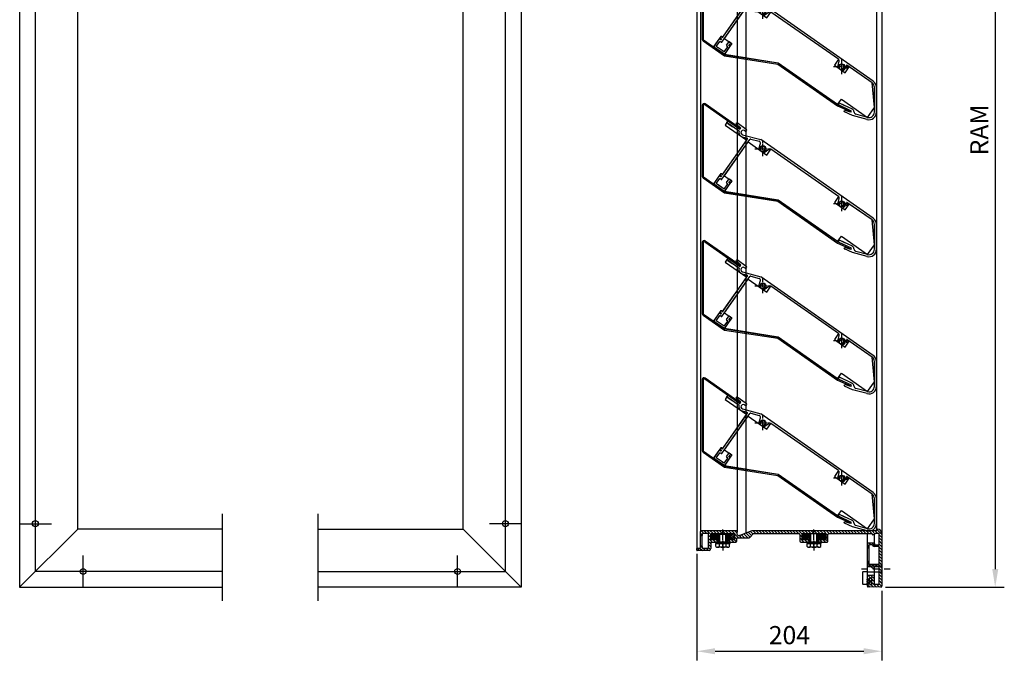
# Model space of a CAD drawing. Units: millimetres. Extents: x 2616 to 3701, y 2762 to 4175.
# Drawn here: x 2616 to 3701, y 2762 to 3468 of the extents above; entities that cross this region are included whole.
import ezdxf

# ---------------------------------------------------------------- set-up
doc = ezdxf.new("R2010")
doc.units = ezdxf.units.MM
for name, pattern in [('AUSGEZOGEN', [0]), ('GEN7A', [6.875, 5, -0.625, 0.625, -0.625]), ('STRICHPUNKT2', [12.7, 6.35, -3.175, 0, -3.175])]:
    doc.linetypes.add(name, pattern=pattern)
for name, color, linetype in [('0-Kontur', 7, 'Continuous'), ('0-Mittellinie', 2, 'STRICHPUNKT2'), ('4', 3, 'Continuous'), ('7A', 4, 'GEN7A'), ('A-8_SCHNITT', 5, 'Continuous'), ('Al', 140, 'Continuous'), ('HILFSLINIE', 4, 'Continuous'), ('Körper', 7, 'Continuous'), ('SCHRAFFUR', 8, 'Continuous')]:
    doc.layers.add(name, color=color, linetype=linetype)
doc.layers.add('3-0', color=102, linetype='Continuous', lineweight=20)
doc.styles.add('ARIAL', font='arial.ttf')
doc.dimstyles.new('ISO-25', dxfattribs={"dimscale": 12, "dimtxt": 2.5, "dimasz": 2.5, "dimexe": 1.25, "dimexo": 0.625, "dimtad": 1, "dimtxsty": 'ARIAL', "dimcen": 2.5, "dimclrd": 3, "dimclre": 3, "dimadec": 0, "dimazin": 0, "dimtfac": 1, "dimtmove": 0, "dimatfit": 3, "dimfxl": 1, "dimarcsym": 0})

# ---------------------------------------------------------------- blocks, each defined once
blk = doc.blocks.new('*D0')
at = {"color": 3, "lineweight": -2, "transparency": 16777216}
for p, q in [((3570.4, 4042.5), (3701.3, 4042.5)), ((3691.3, 4022.5), (3691.3, 2862.5)), ((3570.4, 2842.5), (3701.3, 2842.5))]:
    blk.add_line(p, q, dxfattribs=at)
at = {"color": 3, "transparency": 16777216}
for points in [[(3688, 4022.5), (3694.7, 4022.5), (3691.3, 4042.5)], [(3688, 2862.5), (3694.7, 2862.5), (3691.3, 2842.5)]]:
    blk.add_solid(points, dxfattribs=at)
at = {"layer": 'DEFPOINTS', "color": 0, "transparency": 16777216}
for p in [(3565.4, 4042.5), (3565.4, 2842.5), (3691.3, 2842.5)]:
    blk.add_point(p, dxfattribs=at)
at = {"color": 0, "transparency": 16777216, "insert": (3676.3, 3346.7), "char_height": 20, "attachment_point": 5, "rotation": 90, "style": 'ARIAL'}
blk.add_mtext('RAM', dxfattribs=at)
blk = doc.blocks.new('*D3')
at = {"color": 3, "lineweight": -2, "transparency": 16777216}
for p, q in [((3362.4, 2879.2), (3362.4, 2761.8)), ((3566.4, 2838.5), (3566.4, 2761.8)), ((3382.4, 2771.8), (3546.4, 2771.8))]:
    blk.add_line(p, q, dxfattribs=at)
at = {"color": 3, "transparency": 16777216}
for points in [[(3382.4, 2775.2), (3382.4, 2768.5), (3362.4, 2771.8)], [(3546.4, 2775.2), (3546.4, 2768.5), (3566.4, 2771.8)]]:
    blk.add_solid(points, dxfattribs=at)
at = {"layer": 'DEFPOINTS', "color": 0, "transparency": 16777216}
for p in [(3362.4, 2884.2), (3566.4, 2843.5), (3566.4, 2771.8)]:
    blk.add_point(p, dxfattribs=at)
at = {"color": 0, "transparency": 16777216, "insert": (3464.4, 2787), "char_height": 20, "attachment_point": 5, "style": 'ARIAL'}
blk.add_mtext('204', dxfattribs=at)
blk = doc.blocks.new('Adapterdichtung 5mm')
at = {"layer": '0-Kontur', "linetype": 'AUSGEZOGEN'}
blk.add_lwpolyline([(-13, 1.8), (-12.6, 1.3), (-4.4, 1.3), (-4.3, 1.6), (-4, 1.7), (-3.7, 1.6), (-3.6, 1.3), (-3.6, 0), (-3.7, -0.2), (-4.3, -0.4), (-4.3, -0.6), (-4.2, -0.8), (-3.2, -1.8), (-2.8, -2), (-1.2, -2), (-0.8, -1.8), (0.2, -0.8), (0.3, -0.6), (0.3, -0.4), (0, -0.3), (-0.1, -0.3), (-0.3, -0.2), (-0.4, 0), (-0.4, 1.3), (-0.3, 1.6), (0, 1.7), (0.3, 1.6), (0.4, 1.3), (1.3, 1.3), (1.5, 1.6), (1.5, 5.5), (1.1, 6), (-12.5, 6), (-13, 5.6), (-13, 1.8)], dxfattribs=at)
blk.add_lwpolyline([(-2.8, -0.3), (-2.8, 1.3), (-2.3, 1.8), (-1.7, 1.8), (-1.2, 1.3), (-1.2, -0.3), (-1.7, -0.8), (-2.3, -0.8)], close=True, dxfattribs=at)
blk = doc.blocks.new('Lamelle EWG')
at = {"linetype": 'Continuous'}
for p, q in [((-125.3, 91.4), (-128.5, 86.8)), ((-126.4, 89.7), (-125.4, 91.1)), ((-113.1, 80), (-126.3, 89.3)), ((-112.1, 82.2), (-125, 91.2)), ((-116.3, 88.5), (-115.8, 89.2)), ((-111.2, 83.6), (-116.2, 88.1)), ((-105.1, 82.1), (-115.3, 89.3)), ((-128.5, 86.8), (-104.7, 70.2)), ((-112.1, 82.2), (-111.2, 83.6)), ((-109.2, 76.2), (-89, 70.8)), ((-106.4, 80.2), (-107.1, 80.7)), ((-132, 27.1), (-101.3, 71.1)), ((-131.2, 32.3), (-104.7, 70.2)), ((-131, 32.6), (-104, 71.1)), ((-129.3, 31), (-103.2, 68.3)), ((-109.7, 74), (-104.6, 72.6)), ((-103.2, 68.3), (-82.6, 53.8)), ((-100.2, 71.5), (-91, 69)), ((-91.2, 60.6), (-89.6, 66.5)), ((34.9, -15.9), (-89, 70.8)), ((-85.5, 56.7), (-80.3, 60.3)), ((-82.6, 53.8), (-78, 60.3)), ((-3.5, 8.2), (-78, 60.3)), ((-3.5, 8.2), (-78, 60.3)), ((-140.9, 21.9), (-132.9, 33.5)), ((-132.9, 33.5), (-131.2, 32.3)), ((-140.4, 22.6), (-135, 30.4)), ((-138.2, 22.3), (-134.2, 28)), ((-129.6, 16.3), (-138.2, 22.3)), ((-133.5, 30), (-134.3, 30.5)), ((-132.7, 27), (-134.2, 28)), ((-132.8, 30.1), (-132.5, 30.4)), ((-129.6, 16.3), (-125.6, 22)), ((-129.3, 31), (-121, 25.1)), ((-129, 13.6), (-121, 25.1)), ((-128.5, 14.3), (-123.1, 22.1)), ((-127, 23.6), (-124.4, 27.2)), ((-125.6, 22), (-126.8, 22.9)), ((-124.3, 23.9), (-123.9, 24.4)), ((-123.2, 22.8), (-124.2, 23.5)), ((-129.9, 14.1), (-140.2, 21.2)), ((-69.8, 4.1), (-129, 13.6)), ((-3.5, 8.2), (-8, 1.6)), ((-8, 1.6), (3.8, -6.7)), ((-4.3, -0.2), (-2.7, 6)), ((33.6, -17.8), (5.9, 1.6)), ((3.8, -6.7), (8.4, -0.2)), ((33.6, -17.8), (8.4, -0.2)), ((36.1, -45.1), (33.6, -17.8)), ((36.1, -50.1), (36.1, -22.7)), ((38.4, -50.1), (38.4, -22.7)), ((-4.5, -41.6), (-0.3, -35.6)), ((-3.6, -41.8), (-2.8, -40.3)), ((10.8, -48.9), (-3.4, -42.2)), ((11.8, -46.8), (-2.4, -40.1)), ((-0.3, -35.6), (28.6, -55.9)), ((2.9, -49.3), (3.3, -48.4)), ((11.8, -53.8), (3, -49.7)), ((10.2, -50.2), (3.7, -48.2)), ((10.2, -50.2), (10.8, -48.9)), ((28, -58.1), (11.8, -53.8)), ((28.6, -55.9), (15.7, -52.4)), ((28.6, -55.9), (36.1, -45.1))]:
    blk.add_line(p, q, dxfattribs=at)
for p, q in [((-125.7, 88.9), (-125, 88.4)), ((-125, 88.4), (-120.8, 85.4)), ((-120.8, 85.4), (-120.1, 84.9)), ((-133, 33.2), (-133.8, 32.1)), ((-131.5, 32.5), (-132.6, 33.3)), ((-133.8, 31.6), (-132.6, 30.8)), ((-121.2, 25.3), (-124, 27.3)), ((-122.4, 23.7), (-123.5, 24.5)), ((-121.1, 24.9), (-122, 23.7)), ((-136, 20.8), (-136.7, 21.3)), ((-131.8, 17.8), (-136, 20.8)), ((-131.1, 17.3), (-131.8, 17.8)), ((4.9, 0.6), (5.5, 1.5)), ((6.4, -0.8), (4.9, 0.2)), ((4.9, -1.3), (6.2, -1.3)), ((-0.9, -40.8), (-1.7, -40.5)), ((3.7, -43), (-0.9, -40.8)), ((4.5, -43.4), (3.7, -43))]:
    blk.add_line(p, q)
at = {"color": 4, "linetype": 'GEN7A'}
for p, q in [((-86.8, 52.7), (-86.8, 69.3)), ((-95.6, 60.8), (-79.4, 60.8)), ((7.8, 0), (-8.8, 0)), ((0, 8.7), (0, -8.1))]:
    blk.add_line(p, q, dxfattribs=at)
at = {"linetype": 'Continuous', "extrusion": (0.573576, 0.819152, 0)}
blk.add_line((-4.5, -41.6), (-69.8, 4.1), dxfattribs=at)
at = {"linetype": 'Continuous'}
for centre, radius, start, end in [((-126.2, 89.6), 0.3, 145, 235), ((-125.2, 91), 0.3, 55, 145), ((-116, 88.3), 0.3, 145, 228.4802), ((-115.5, 89.1), 0.3, 55, 145), ((-108.5, 78.7), 4.8, 163.21, 255), ((-108.5, 78.7), 4.8, 163.21, 255), ((-108.5, 78.7), 2.5, 55, 255), ((-108.5, 78.7), 2.5, 55, 255), ((-105.7, 81.2), 1.15, 235, 325), ((-105.7, 81.2), 1.15, 325, 55), ((-104.9, 71.7), 1, 325, 75), ((-100.4, 70.5), 1, 75, 145), ((-91.5, 67.1), 2, 345, 75), ((-90.2, 60.4), 1, 165, 7.5685), ((-86.8, 60.8), 2.4, 282.4315, 187.5685), ((-86.1, 57.5), 1, 102.4315, 305), ((-79.1, 58.7), 2, 55, 125), ((-139.6, 22.1), 1, 145, 235), ((-134.6, 30.1), 0.5, 55, 145), ((-133.2, 30.4), 0.5, 235, 325), ((-132.4, 27.4), 0.5, 235, 325), ((-126.5, 23.3), 0.5, 145, 235), ((-124.2, 27), 0.3, 55, 145), ((-124, 23.7), 0.3, 145, 235), ((-123.5, 22.4), 0.5, 325, 55), ((-129.4, 14.9), 1, 235, 325), ((-4.6, 6.5), 2, 345, 55), ((0, 0), 2.4, 282.4315, 187.5685), ((-3.4, -0.4), 1, 165, 7.5685), ((0.7, -3.3), 1, 102.4315, 282.4315), ((30.1, -22.7), 6, 0, 55), ((30.1, -22.7), 8.3, 0, 55), ((-3.3, -42), 0.3, 155, 245), ((10.5, -49.5), 3, 359.7656, 65), ((16.5, -49.5), 3, 179.7656, 255), ((30.1, -50.1), 8.3, 255, 0), ((30.1, -50.1), 6, 255, 0)]:
    blk.add_arc(centre, radius, start, end, dxfattribs=at)
for centre, radius, start, end in [((-132.8, 33), 0.3, 55, 145), ((-133.6, 31.9), 0.3, 145, 235), ((-132.8, 30.6), 0.3, 325, 55), ((-131.3, 32.7), 0.3, 235, 325), ((-123.7, 24.2), 0.3, 55, 145), ((-122.2, 23.9), 0.3, 235, 325), ((-121.4, 25.1), 0.3, 325, 55), ((5.1, 0.4), 0.3, 145, 235), ((5.7, 1.3), 0.3, 55, 145), ((0, 0), 4.4, 282.4315, 334.248), ((4.9, -2.3), 1, 90, 154.248), ((6.2, -1), 0.3, 270, 325), ((6.2, -1.1), 0.3, 325, 55)]:
    blk.add_arc(centre, radius, start, end)
at = {"color": 2, "linetype": 'Continuous'}
for centre, start, end in [((-2.6, -40.4), 65, 155), ((3.2, -49.4), 155, 245), ((3.6, -48.5), 73.1301, 155)]:
    blk.add_arc(centre, 0.3, start, end, dxfattribs=at)
at = {"layer": 'A-8_SCHNITT', "color": 6}
for p, q in [((-153.6, 108.6), (-153.6, 30.2)), ((-152.6, 108.6), (-152.6, 30.2)), ((-70.2, 2.9), (-4.4, -43.2)), ((-3.9, -42.3), (-69.8, 3.8))]:
    blk.add_line(p, q, dxfattribs=at)
at = {"layer": 'A-8_SCHNITT', "color": 6, "extrusion": (-0.573576, -0.819152, 0)}
for p, q in [((-151, 109.4), (-112.1, 82.2)), ((-111.8, 83.1), (-150.5, 110.2)), ((-152.7, 28.5), (-129.2, 12)), ((-128.8, 12.9), (-152.2, 29.3))]:
    blk.add_line(p, q, dxfattribs=at)
at = {"layer": 'A-8_SCHNITT', "color": 6, "extrusion": (-0.152923, -0.988238, 0)}
for p, q in [((-129.2, 12), (-70.2, 2.9)), ((-69.8, 3.8), (-128.8, 12.9))]:
    blk.add_line(p, q, dxfattribs=at)
at = {"layer": 'A-8_SCHNITT', "color": 6, "extrusion": (-0.40613, -0.913815, 0)}
for p, q in [((-4.4, -43.2), (10.4, -49.8)), ((10.8, -48.9), (-3.9, -42.3))]:
    blk.add_line(p, q, dxfattribs=at)
at = {"layer": 'A-8_SCHNITT', "color": 6, "extrusion": (0.913815, -0.40613, 0)}
blk.add_line((10.4, -49.8), (10.8, -48.9), dxfattribs=at)
at = {"layer": 'A-8_SCHNITT', "color": 6}
for centre, radius, start, end in [((-151.6, 108.6), 2, 55, 180), ((-151.6, 108.6), 1, 55, 180), ((-151.6, 30.2), 2, 180, 235), ((-151.6, 30.2), 1, 180, 235)]:
    blk.add_arc(centre, radius, start, end, dxfattribs=at)
at = {"layer": 'Al', "color": 140, "extrusion": (0.819152, -0.573577, 0)}
blk.add_line((-112.1, 82.2), (-111.6, 83), dxfattribs=at)
at = {"layer": 'Körper'}
for centre in [(-86.8, 60.8), (0, 0)]:
    blk.add_circle(centre, 3.25, dxfattribs=at)

msp = doc.modelspace()

# ---------------------------------------------------------------- hatches: boundary and pattern name
at = {"layer": 'SCHRAFFUR'}
h = msp.add_hatch(dxfattribs=at)
h.set_pattern_fill('ANSI31', color=256, scale=0.75, angle=90, style=0)
h.set_pattern_definition([(315, (-287.5922, 8485.4835), (1.683798, 1.683798), [])])
h.paths.add_polyline_path([(3559.9, 2904.5, 0.414214), (3560.4, 2905), (3560.4, 2906, -0.414214), (3560.9, 2906.5), (3561.4, 2906.5, -0.414214), (3566.4, 2901.5), (3566.4, 2843.5, -0.414214), (3565.4, 2842.5, -0.004363), (3565.4, 2842.5), (3551.4, 2842.7, -0.409111), (3550.4, 2843.7), (3550.4, 2847, -0.57735), (3550.9, 2847.2), (3554.7, 2845, 0.57735), (3555.4, 2845.5), (3555.4, 2849), (3555.4, 2852.5, 0.57735), (3554.7, 2852.9), (3550.9, 2850.7, -0.57735), (3550.4, 2851), (3550.4, 2854.8, -0.414214), (3551.4, 2855.8), (3556.1, 2855.8, -0.414214), (3558.1, 2853.8), (3558.1, 2846, 0.414214), (3558.6, 2845.5), (3562.9, 2845.5, 0.414214), (3563.4, 2846), (3563.4, 2864.8, 0.414214), (3562.9, 2865.3), (3558.6, 2865.3, 0.414214), (3558.1, 2864.8), (3558.1, 2864.3, -0.414214), (3557.6, 2863.8), (3555.9, 2863.8, -0.414214), (3555.4, 2864.3), (3555.4, 2864.8, 0.414214), (3554.9, 2865.3), (3551.4, 2865.3, -0.414214), (3550.4, 2866.3), (3550.4, 2870.3, -0.414214), (3550.9, 2870.8), (3551.9, 2870.8, -0.414214), (3552.4, 2870.3), (3552.4, 2867.8, 0.414214), (3552.9, 2867.3), (3562.9, 2867.3, 0.414214), (3563.4, 2867.8), (3563.4, 2886.8, 0.414214), (3562.9, 2887.3), (3557.9, 2887.3, -0.414214), (3555.9, 2889.3), (3552.9, 2889.3, 0.414214), (3552.4, 2888.8), (3552.4, 2886.3, -0.414214), (3551.9, 2885.8), (3550.9, 2885.8, -0.414214), (3550.4, 2886.3), (3550.4, 2890.8, -0.414214), (3550.9, 2891.3), (3557.9, 2891.3, -0.414214), (3558.4, 2890.8), (3558.4, 2889.8, 0.414214), (3558.9, 2889.3), (3562.9, 2889.3, 0.414214), (3563.4, 2889.8), (3563.4, 2901, 0.414214), (3562.9, 2901.5), (3558.9, 2901.5, 0.414214), (3558.4, 2901), (3558.4, 2900.7, -0.414214), (3557.9, 2900.2), (3556.4, 2900.2, -0.414214), (3555.9, 2900.7), (3555.9, 2901, 0.414214), (3555.4, 2901.5), (3507.9, 2901.5, 0.414214), (3506.9, 2900.5), (3506.9, 2893.2, -0.414214), (3505.9, 2892.2), (3496.9, 2892.2, -0.414214), (3496.4, 2892.7), (3496.4, 2894.2, -0.414214), (3496.9, 2894.7), (3503.9, 2894.7, 0.414214), (3504.4, 2895.2), (3504.4, 2901, 0.414214), (3503.9, 2901.5), (3491.4, 2901.5), (3478.9, 2901.5, 0.414214), (3478.4, 2901), (3478.4, 2895.2, 0.414214), (3478.9, 2894.7), (3485.9, 2894.7, -0.414214), (3486.4, 2894.2), (3486.4, 2892.7, -0.414214), (3485.9, 2892.2), (3476.9, 2892.2, -0.414214), (3475.9, 2893.2), (3475.9, 2900.5, 0.414214), (3474.9, 2901.5), (3425.3, 2901.5, 0.198912), (3424.6, 2901.2), (3420.7, 2897.3, -0.198912), (3420, 2897), (3407.4, 2897, 0.414214), (3406.4, 2896), (3406.4, 2893.2, -0.414214), (3405.4, 2892.2), (3396.4, 2892.2, -0.414214), (3395.9, 2892.7), (3395.9, 2894.2, -0.414214), (3396.4, 2894.7), (3403.4, 2894.7, 0.414214), (3403.9, 2895.2), (3403.9, 2901, 0.414214), (3403.4, 2901.5), (3390.9, 2901.5), (3378.4, 2901.5, 0.414214), (3377.9, 2901), (3377.9, 2895.2, 0.414214), (3378.4, 2894.7), (3385.4, 2894.7, -0.414214), (3385.9, 2894.2), (3385.9, 2892.7, -0.414214), (3385.4, 2892.2), (3378.4, 2892.2, 0.414214), (3377.9, 2891.7), (3377.9, 2885, -0.414214), (3375.9, 2883), (3362.7, 2883, -0.414214), (3362.4, 2883.3), (3362.4, 2885.2, -0.414214), (3362.7, 2885.5), (3365.4, 2885.5, 0.414214), (3366.4, 2886.5), (3366.4, 2887.5, -0.414214), (3366.9, 2888), (3367.9, 2888, -0.414214), (3368.4, 2887.5), (3368.4, 2886, 0.414214), (3368.9, 2885.5), (3374.9, 2885.5, 0.414214), (3375.4, 2886), (3375.4, 2893.5), (3375.4, 2901, 0.414214), (3374.9, 2901.5), (3368.9, 2901.5, 0.414214), (3368.4, 2901), (3368.4, 2899.5, -0.414214), (3367.9, 2899), (3366.9, 2899, -0.414214), (3366.4, 2899.5), (3366.4, 2904, -0.414214), (3366.9, 2904.5), (3406.7, 2904.5, -0.648232), (3407, 2903.7, 0.779954), (3409.8, 2899.6), (3423.1, 2904.5)])

# ---------------------------------------------------------------- linework, layer by layer
for p, q in [((3368.4, 2896), (3368.4, 2901)), ((3387, 2900.8), (3378.2, 2900.8)), ((3378.2, 2894.7), (3378.2, 2900.5)), ((3403.7, 2900.8), (3384.4, 2900.8)), ((3387, 2892.2), (3387, 2900.8)), ((3395, 2900.7), (3387, 2900.7)), ((3387, 2892.1), (3387, 2900.7)), ((3395, 2900.8), (3395, 2892.2)), ((3395, 2900.7), (3395, 2892.1)), ((3403.7, 2901.5), (3403.7, 2894.7)), ((3478.7, 2900.5), (3487.5, 2900.5)), ((3478.7, 2894.7), (3478.7, 2900.5)), ((3487.5, 2892.2), (3487.5, 2901.5)), ((3495.5, 2901.4), (3487.5, 2901.4)), ((3487.5, 2892.1), (3487.5, 2901.4)), ((3495.5, 2901.5), (3495.5, 2892.2)), ((3495.5, 2901.4), (3495.5, 2892.1)), ((3495.5, 2900.5), (3504.2, 2900.5)), ((3504.2, 2901.5), (3504.2, 2894.7)), ((3368.4, 2891), (3368.4, 2896)), ((3368.4, 2886), (3368.4, 2891)), ((3387, 2894.7), (3378.2, 2894.7)), ((3399, 2892.2), (3383, 2892.2)), ((3399, 2892.1), (3383, 2892.1)), ((3383, 2892.1), (3383, 2890.5)), ((3383, 2890.5), (3399, 2890.5)), ((3383.4, 2887.2), (3383.4, 2889.9)), ((3396.6, 2890.5), (3385.3, 2890.5)), ((3396.6, 2890.5), (3385.3, 2890.5)), ((3386, 2894.2), (3386, 2892.7)), ((3387.2, 2887.2), (3387.2, 2889.9)), ((3394.7, 2887.2), (3394.7, 2889.9)), ((3403.7, 2894.7), (3395, 2894.7)), ((3396, 2894.2), (3396, 2892.7)), ((3398.5, 2887.2), (3398.5, 2889.9)), ((3399, 2890.5), (3399, 2892.1)), ((3487.5, 2894.7), (3478.7, 2894.7)), ((3499.5, 2892.2), (3483.5, 2892.2)), ((3499.5, 2892.1), (3483.5, 2892.1)), ((3483.5, 2892.1), (3483.5, 2890.5)), ((3483.5, 2890.5), (3499.5, 2890.5)), ((3483.9, 2887.2), (3483.9, 2889.9)), ((3497.1, 2890.5), (3485.8, 2890.5)), ((3497.1, 2890.5), (3485.8, 2890.5)), ((3486.5, 2894.2), (3486.5, 2892.7)), ((3487.7, 2887.2), (3487.7, 2889.9)), ((3495.2, 2887.2), (3495.2, 2889.9)), ((3504.2, 2894.7), (3495.5, 2894.7)), ((3496.5, 2894.2), (3496.5, 2892.7)), ((3499, 2887.2), (3499, 2889.9)), ((3499.5, 2890.5), (3499.5, 2892.1)), ((3396.6, 2886.5), (3385.3, 2886.5)), ((3497.1, 2886.5), (3485.8, 2886.5))]:
    msp.add_line(p, q)
at = {"color": 0}
for p, q in [((3378.2, 2896), (3382.7, 2900.5)), ((3378.2, 2897.7), (3381, 2900.5)), ((3378.2, 2899.5), (3379.2, 2900.5)), ((3378.7, 2894.7), (3384.5, 2900.5)), ((3380.5, 2894.7), (3386.3, 2900.5)), ((3382.2, 2894.7), (3387, 2899.4)), ((3395, 2900.3), (3395.1, 2900.5)), ((3395, 2898.6), (3396.9, 2900.5)), ((3395, 2896.8), (3398.6, 2900.5)), ((3395, 2895), (3400.4, 2900.5)), ((3396.4, 2894.7), (3402.2, 2900.5)), ((3398.1, 2894.7), (3403.7, 2900.3)), ((3399.9, 2894.7), (3403.7, 2898.5)), ((3478.7, 2896), (3483.2, 2900.5)), ((3478.7, 2897.7), (3481.5, 2900.5)), ((3478.7, 2899.5), (3479.7, 2900.5)), ((3479.2, 2894.7), (3485, 2900.5)), ((3481, 2894.7), (3486.8, 2900.5)), ((3482.7, 2894.7), (3487.5, 2899.4)), ((3495.5, 2900.3), (3495.6, 2900.5)), ((3495.5, 2898.6), (3497.4, 2900.5)), ((3495.5, 2896.8), (3499.1, 2900.5)), ((3495.5, 2895), (3500.9, 2900.5)), ((3496.9, 2894.7), (3502.7, 2900.5)), ((3498.6, 2894.7), (3504.2, 2900.3)), ((3500.4, 2894.7), (3504.2, 2898.5)), ((3384, 2894.7), (3387, 2897.7)), ((3385.8, 2894.7), (3387, 2895.9)), ((3401.7, 2894.7), (3403.7, 2896.7)), ((3403.4, 2894.7), (3403.7, 2895)), ((3484.5, 2894.7), (3487.5, 2897.7)), ((3486.3, 2894.7), (3487.5, 2895.9)), ((3502.2, 2894.7), (3504.2, 2896.7)), ((3503.9, 2894.7), (3504.2, 2895))]:
    msp.add_line(p, q, dxfattribs=at)
for centre, radius, start, end in [((3385.3, 2887.5), 3.06, 90, 127.8789), ((3385.3, 2887.5), 3.06, 52.1211, 90), ((3385.5, 2894.2), 0.5, 0, 90), ((3385.5, 2892.7), 0.5, 270, 0), ((3391, 2879.3), 11.3, 70.5288, 109.4712), ((3396.6, 2887.5), 3.06, 90, 127.8789), ((3396.5, 2894.2), 0.5, 90, 180), ((3396.5, 2892.7), 0.5, 180, 270), ((3396.6, 2887.5), 3.06, 52.1211, 90), ((3485.8, 2887.5), 3.06, 90, 127.8789), ((3485.8, 2887.5), 3.06, 52.1211, 90), ((3486, 2894.2), 0.5, 0, 90), ((3486, 2892.7), 0.5, 270, 0), ((3491.5, 2879.3), 11.3, 70.5288, 109.4712), ((3497.1, 2887.5), 3.06, 90, 127.8789), ((3497, 2894.2), 0.5, 90, 180), ((3497, 2892.7), 0.5, 180, 270), ((3497.1, 2887.5), 3.06, 52.1211, 90), ((3385.3, 2889.6), 3.06, 232.1211, 270), ((3385.3, 2889.6), 3.06, 270, 307.8789), ((3391, 2897.8), 11.3, 250.5288, 289.4712), ((3396.6, 2889.6), 3.06, 232.1211, 270), ((3396.6, 2889.6), 3.06, 270, 307.8789), ((3485.8, 2889.6), 3.06, 232.1211, 270), ((3485.8, 2889.6), 3.06, 270, 307.8789), ((3491.5, 2897.8), 11.3, 250.5288, 289.4712), ((3497.1, 2889.6), 3.06, 232.1211, 270), ((3497.1, 2889.6), 3.06, 270, 307.8789)]:
    msp.add_arc(centre, radius, start, end)
at = {"layer": '0-Kontur'}
for p, q in [((3362.4, 3999.8), (3362.4, 2885.2)), ((3366.4, 3981), (3366.4, 2904)), ((3560.4, 3979), (3560.4, 2906)), ((3566.4, 2865.7), (3550.4, 2865.7)), ((3566.4, 2859.2), (3550.4, 2859.2))]:
    msp.add_line(p, q, dxfattribs=at)
at = {"layer": '0-Mittellinie'}
msp.add_line((3575.4, 2862.5), (3543.8, 2862.5), dxfattribs=at)
at = {"layer": '3-0'}
msp.add_line((3485.8, 2894.7), (3486.5, 2894), dxfattribs=at)
at = {"layer": '4'}
for p, q in [((3387.7, 2892.1), (3387.7, 2900.7)), ((3394.2, 2892.1), (3394.2, 2900.7)), ((3488.2, 2892.1), (3488.2, 2901.4)), ((3494.7, 2892.1), (3494.7, 2901.4))]:
    msp.add_line(p, q, dxfattribs=at)
at = {"layer": '7A'}
for p, q in [((3391, 2887.5), (3391, 2906.1)), ((3491.5, 2887.5), (3491.5, 2906.1)), ((3391, 2893.5), (3391, 2883.5)), ((3391, 2893.5), (3391, 2882.9)), ((3491.5, 2893.5), (3491.5, 2883.5)), ((3491.5, 2893.5), (3491.5, 2882.9))]:
    msp.add_line(p, q, dxfattribs=at)
at = {"layer": 'HILFSLINIE'}
for p, q in [((2839.5, 2827.4), (2839.5, 2923.5)), ((2945, 2827.4), (2945, 2923.5)), ((2615.8, 2912.5), (2650.8, 2912.5)), ((3168.6, 2912.5), (3133.6, 2912.5)), ((2685.8, 2842.5), (2685.8, 2877.5)), ((3098.6, 2842.5), (3098.6, 2877.5))]:
    msp.add_line(p, q, dxfattribs=at)
for points in [[(2839.5, 2859.8), (2633.1, 2859.8), (2633.1, 3769.6)], [(2945, 2859.8), (3151.3, 2859.8), (3151.3, 3769.6)]]:
    msp.add_lwpolyline(points, dxfattribs=at)
at = {"layer": 'Körper'}
for p, q in [((3407.2, 2904), (3407.2, 3981)), ((3416.4, 3983.5), (3416.4, 2902.1)), ((3566.4, 3983.5), (3566.4, 2901.5)), ((2615.8, 3769.6), (2615.8, 2842.5)), ((2679.8, 2906.5), (2679.8, 3769.6)), ((3104.6, 2906.5), (3104.6, 3769.6)), ((3168.6, 3769.6), (3168.6, 2842.5)), ((2679.8, 2906.5), (2615.8, 2842.5)), ((2615.8, 2842.5), (2679.8, 2906.5)), ((2839.5, 2906.5), (2679.8, 2906.5)), ((2945, 2906.5), (3104.6, 2906.5)), ((3104.6, 2906.5), (3168.6, 2842.5)), ((3168.6, 2842.5), (3104.6, 2906.5)), ((3366.4, 2899.5), (3366.4, 2904)), ((3366.4, 2887.5), (3366.4, 2899.5)), ((3406.7, 2904.5), (3366.9, 2904.5)), ((3367.9, 2899), (3366.9, 2899)), ((3368.4, 2901), (3368.4, 2899.5)), ((3374.9, 2901.5), (3368.9, 2901.5)), ((3375.4, 2893.5), (3375.4, 2901)), ((3377.9, 2895.2), (3377.9, 2901)), ((3378.4, 2901.5), (3390.9, 2901.5)), ((3385.9, 2894.2), (3385.9, 2901.5)), ((3390.9, 2901.5), (3403.4, 2901.5)), ((3395.9, 2894.2), (3395.9, 2901.5)), ((3403.9, 2901), (3403.9, 2895.2)), ((3423.1, 2904.5), (3409.8, 2899.6)), ((3420.7, 2897.3), (3424.6, 2901.2)), ((3559.9, 2904.5), (3423.1, 2904.5)), ((3425.3, 2901.5), (3474.9, 2901.5)), ((3475.9, 2900.5), (3475.9, 2893.2)), ((3478.4, 2895.2), (3478.4, 2901)), ((3478.9, 2901.5), (3491.4, 2901.5)), ((3486.4, 2894.2), (3486.4, 2901.5)), ((3491.4, 2901.5), (3503.9, 2901.5)), ((3496.4, 2894.2), (3496.4, 2901.5)), ((3504.4, 2901), (3504.4, 2895.2)), ((3506.9, 2893.2), (3506.9, 2900.5)), ((3507.9, 2901.5), (3555.4, 2901.5)), ((3550.4, 2843.7), (3550.4, 2901.5)), ((3555.9, 2900.7), (3555.9, 2901)), ((3557.9, 2900.2), (3556.4, 2900.2)), ((3558.4, 2901), (3558.4, 2900.7)), ((3558.4, 2890.8), (3558.4, 2900.7)), ((3562.9, 2901.5), (3558.9, 2901.5)), ((3560.4, 2905), (3560.4, 2906)), ((3560.9, 2906.5), (3561.4, 2906.5)), ((3563.4, 2889.8), (3563.4, 2901)), ((3566.4, 2901.5), (3566.4, 2843.5)), ((3366.4, 2886.5), (3366.4, 2887.5)), ((3366.9, 2888), (3367.9, 2888)), ((3368.4, 2887.5), (3368.4, 2886)), ((3375.4, 2886), (3375.4, 2893.5)), ((3377.9, 2891.7), (3377.9, 2885)), ((3385.4, 2894.7), (3378.4, 2894.7)), ((3378.4, 2892.2), (3385.4, 2892.2)), ((3385.9, 2892.7), (3385.9, 2894.2)), ((3395.9, 2894.2), (3395.9, 2892.7)), ((3403.4, 2894.7), (3396.4, 2894.7)), ((3396.4, 2892.2), (3405.4, 2892.2)), ((3406.4, 2893.2), (3406.4, 2896)), ((3407.4, 2897), (3420, 2897)), ((3476.9, 2892.2), (3485.9, 2892.2)), ((3485.9, 2894.7), (3478.9, 2894.7)), ((3486.4, 2892.7), (3486.4, 2894.2)), ((3496.4, 2894.2), (3496.4, 2892.7)), ((3503.9, 2894.7), (3496.9, 2894.7)), ((3496.9, 2892.2), (3505.9, 2892.2)), ((3550.4, 2890.8), (3550.4, 2886.3)), ((3550.9, 2891.3), (3557.9, 2891.3)), ((3552.4, 2886.3), (3552.4, 2888.8)), ((3555.9, 2889.3), (3552.9, 2889.3)), ((3558.4, 2890.8), (3558.4, 2889.8)), ((3558.9, 2889.3), (3562.9, 2889.3)), ((3362.4, 2883.3), (3362.4, 2885.2)), ((3362.7, 2885.5), (3365.4, 2885.5)), ((3375.9, 2883), (3362.7, 2883)), ((3368.9, 2885.5), (3374.9, 2885.5)), ((3550.9, 2885.8), (3551.9, 2885.8)), ((3552.4, 2870.3), (3552.4, 2886.3)), ((3562.9, 2887.3), (3557.9, 2887.3)), ((3563.4, 2867.8), (3563.4, 2886.8)), ((3550.4, 2870.3), (3550.4, 2866.3)), ((3551.9, 2870.8), (3550.9, 2870.8)), ((3552.4, 2867.8), (3552.4, 2870.3)), ((3562.9, 2867.3), (3552.9, 2867.3)), ((3551.4, 2865.3), (3554.9, 2865.3)), ((3551.4, 2855.8), (3556.1, 2855.8)), ((3555.4, 2864.3), (3555.4, 2864.8)), ((3555.9, 2863.8), (3557.6, 2863.8)), ((3558.1, 2864.3), (3558.1, 2864.8)), ((3558.1, 2853.8), (3558.1, 2864.3)), ((3558.6, 2865.3), (3562.9, 2865.3)), ((3563.4, 2846), (3563.4, 2864.8)), ((3550.4, 2851), (3550.4, 2854.8)), ((3550.4, 2843.7), (3550.4, 2847)), ((3554.7, 2852.9), (3550.9, 2850.7)), ((3550.9, 2847.2), (3554.7, 2845)), ((3555.4, 2849), (3555.4, 2852.5)), ((3555.4, 2845.5), (3555.4, 2849)), ((3558.1, 2846), (3558.1, 2853.8)), ((3562.9, 2845.5), (3558.6, 2845.5)), ((2615.8, 2842.5), (2839.5, 2842.5)), ((3168.6, 2842.5), (2945, 2842.5)), ((3565.4, 2842.5), (3551.4, 2842.7)), ((3560.4, 2842.6), (3560.4, 2842.7))]:
    msp.add_line(p, q, dxfattribs=at)
for centre in [(2633.1, 2912.5), (3151.3, 2912.5), (2685.8, 2859.8), (3098.6, 2859.8)]:
    msp.add_circle(centre, 3.25, dxfattribs=at)
for centre, radius, start, end in [((3366.9, 2904), 0.5, 90, 180), ((3366.9, 2899.5), 0.5, 180, 270), ((3367.9, 2899.5), 0.5, 270, 0), ((3368.9, 2901), 0.5, 90, 180), ((3374.9, 2901), 0.5, 0, 90), ((3378.4, 2901), 0.5, 90, 180), ((3403.4, 2901), 0.5, 0, 90), ((3408.9, 2902), 2.5, 138.1897, 290), ((3406.7, 2904), 0.5, 318.1897, 90), ((3425.3, 2900.5), 1, 90, 135), ((3474.9, 2900.5), 1, 0, 90), ((3478.9, 2901), 0.5, 90, 180), ((3503.9, 2901), 0.5, 0, 90), ((3507.9, 2900.5), 1, 90, 180), ((3555.4, 2901), 0.5, 0, 90), ((3556.4, 2900.7), 0.5, 180, 270), ((3557.9, 2900.7), 0.5, 270, 0), ((3558.9, 2901), 0.5, 90, 180), ((3559.9, 2905), 0.5, 270, 0), ((3560.9, 2906), 0.5, 90, 180), ((3561.4, 2901.5), 5, 0, 90), ((3562.9, 2901), 0.5, 0, 90), ((3366.9, 2887.5), 0.5, 90, 180), ((3367.9, 2887.5), 0.5, 0, 90), ((3378.4, 2895.2), 0.5, 180, 270), ((3378.4, 2891.7), 0.5, 90, 180), ((3385.4, 2894.2), 0.5, 0, 90), ((3385.4, 2892.7), 0.5, 270, 0), ((3396.4, 2894.2), 0.5, 90, 180), ((3396.4, 2892.7), 0.5, 180, 270), ((3403.4, 2895.2), 0.5, 270, 0), ((3405.4, 2893.2), 1, 270, 0), ((3407.4, 2896), 1, 90, 180), ((3420, 2898), 1, 270, 315), ((3476.9, 2893.2), 1, 180, 270), ((3478.9, 2895.2), 0.5, 180, 270), ((3485.9, 2894.2), 0.5, 0, 90), ((3485.9, 2892.7), 0.5, 270, 0), ((3496.9, 2894.2), 0.5, 90, 180), ((3496.9, 2892.7), 0.5, 180, 270), ((3503.9, 2895.2), 0.5, 270, 0), ((3505.9, 2893.2), 1, 270, 0), ((3550.9, 2890.8), 0.5, 90, 180), ((3552.9, 2888.8), 0.5, 90, 180), ((3557.9, 2889.3), 2, 180, 270), ((3557.9, 2890.8), 0.5, 0, 90), ((3558.9, 2889.8), 0.5, 180, 270), ((3562.9, 2889.8), 0.5, 270, 0), ((3362.7, 2885.2), 0.3, 90, 180), ((3362.7, 2883.3), 0.3, 180, 270), ((3365.4, 2886.5), 1, 270, 0), ((3368.9, 2886), 0.5, 180, 270), ((3374.9, 2886), 0.5, 270, 0), ((3375.9, 2885), 2, 270, 0), ((3550.9, 2886.3), 0.5, 180, 270), ((3551.9, 2886.3), 0.5, 270, 0), ((3562.9, 2886.8), 0.5, 0, 90), ((3550.9, 2870.3), 0.5, 90, 180), ((3551.4, 2866.3), 1, 180, 270), ((3551.9, 2870.3), 0.5, 0, 90), ((3552.9, 2867.8), 0.5, 180, 270), ((3562.9, 2867.8), 0.5, 270, 0), ((3551.4, 2854.8), 1, 90, 180), ((3554.9, 2864.8), 0.5, 0, 90), ((3555.9, 2864.3), 0.5, 180, 270), ((3556.1, 2853.8), 2, 0, 90), ((3557.6, 2864.3), 0.5, 270, 0), ((3558.6, 2864.8), 0.5, 90, 180), ((3562.9, 2864.8), 0.5, 0, 90), ((3550.7, 2851), 0.3, 180, 300), ((3550.7, 2847), 0.3, 60, 180), ((3554.9, 2852.5), 0.5, 0, 120), ((3554.9, 2845.5), 0.5, 240, 0), ((3558.6, 2846), 0.5, 180, 270), ((3562.9, 2846), 0.5, 270, 0), ((3551.4, 2843.7), 1, 180, 269), ((3565.4, 2843.5), 1, 270, 0), ((3565.4, 2843.5), 1, 269, 270)]:
    msp.add_arc(centre, radius, start, end, dxfattribs=at)

# ---------------------------------------------------------------- block references
at = {"xscale": -1, "rotation": 90}
msp.add_blockref('Adapterdichtung 5mm', (3551.4, 2846.9), dxfattribs=at)
at = {"layer": '0-Kontur'}
for p in [(3522, 3416.4), (3522, 3265.2), (3522, 3114), (3522, 2962.8)]:
    msp.add_blockref('Lamelle EWG', p, dxfattribs=at)

# ---------------------------------------------------------------- dimensions: what is measured, and where the dimension line sits
dim = msp.add_linear_dim(base=(3691.3, 2842.5), p1=(3565.4, 4042.5), p2=(3565.4, 2842.5), angle=90, text='RAM', dimstyle='ISO-25', override={"dimscale": 8, "dimdec": 0})
dim.commit()
dim.dimension.update_dxf_attribs({"geometry": '*D0', "text_midpoint": (3691.3, 3346.7), "dimtype": 160})
dim = msp.add_linear_dim(base=(3566.4, 2771.8), p1=(3362.4, 2884.2), p2=(3566.4, 2843.5), dimstyle='ISO-25', override={"dimscale": 8, "dimdec": 0})
dim.commit()
dim.dimension.update_dxf_attribs({"geometry": '*D3', "text_midpoint": (3464.4, 2787)})

doc.saveas('drawing.dxf')
